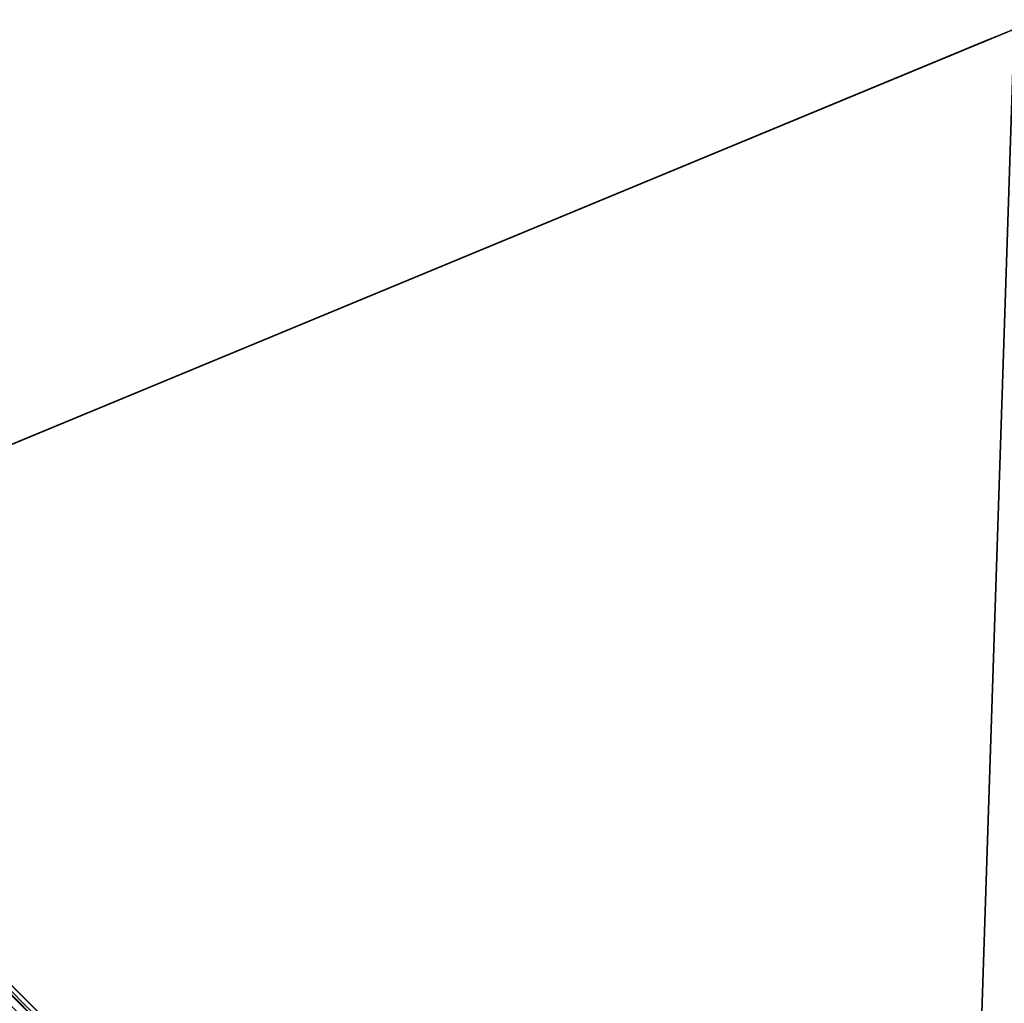
# Model space of a CAD drawing. Units: centimetres. Extents: x -201 to 201, y -201 to 201.
# Drawn here: x -101 to -1, y 101 to 201 of the extents above; entities that cross this region are included whole.
import ezdxf

# ---------------------------------------------------------------- set-up
doc = ezdxf.new("R2010")
doc.units = ezdxf.units.CM
doc.layers.get('0').update_dxf_attribs({"color": 144})

# ---------------------------------------------------------------- blocks, each defined once
blk = doc.blocks.new('Streben. May Parasols_ www.may-online.com#1')
for p, q in [((-4.872, 5.933, 289.719), (-139.929, 140.99, 228.019)), ((-51.321, 52.381, 265.347), (-139.277, 140.338, 225.164))]:
    blk.add_line(p, q)
mesh = blk.add_polyface()
corners = [(-5.933, 4.872, 289.719), (-139.929, 140.99, 228.019), (-140.99, 139.929, 228.019), (-4.872, 5.933, 289.719)]
mesh.append_faces([[corners[k] for k in face] for face in [(0, 1, 2), (1, 0, 3)]], dxfattribs={"vtx0": -1})
mesh = blk.add_polyface()
corners = [(-51.321, 52.381, 265.347), (-4.872, 5.933, 289.719), (-4.22, 5.281, 286.864), (-139.929, 140.99, 228.019), (-139.277, 140.338, 225.164)]
mesh.append_faces([[corners[k] for k in face] for face in [(0, 1, 2), (3, 0, 4)]], dxfattribs={"vtx0": -1})
mesh.append_faces([[corners[k] for k in face] for face in [(1, 0, 3)]], dxfattribs={"vtx0": -1, "vtx1": -1})
mesh = blk.add_polyface()
corners = [(-139.277, 140.338, 225.164), (-52.381, 51.321, 265.347), (-140.338, 139.277, 225.164), (-51.321, 52.381, 265.347)]
mesh.append_faces([[corners[k] for k in face] for face in [(0, 1, 2), (1, 0, 3)]], dxfattribs={"vtx0": -1})
mesh = blk.add_polyface()
corners = [(-52.381, 51.321, 265.347), (-140.99, 139.929, 228.019), (-140.338, 139.277, 225.164), (-5.933, 4.872, 289.719), (-5.281, 4.22, 286.864)]
mesh.append_faces([[corners[k] for k in face] for face in [(0, 1, 2), (3, 0, 4)]], dxfattribs={"vtx0": -1})
mesh.append_faces([[corners[k] for k in face] for face in [(1, 0, 3)]], dxfattribs={"vtx0": -1, "vtx1": -1})
blk = doc.blocks.new('MembraneWithVolant. May Parasols_ www.may-online.com')
for p, q in [((0, 200, 228), (-141.421, 141.421, 228)), ((-0.001, 199.997, 227.991), (-141.42, 141.418, 227.991))]:
    blk.add_line(p, q)
mesh = blk.add_polyface()
corners = [(-6.364, 6.364, 289.7), (0, 200, 228), (-141.421, 141.421, 228), (0, 9, 289.7)]
mesh.append_faces([[corners[k] for k in face] for face in [(0, 1, 2), (1, 0, 3)]], dxfattribs={"vtx0": -1})
mesh = blk.add_polyface()
corners = [(-141.421, 141.421, 228), (-0.001, 199.997, 227.991), (-141.42, 141.418, 227.991), (0, 200, 228)]
mesh.append_faces([[corners[k] for k in face] for face in [(0, 1, 2), (1, 0, 3)]], dxfattribs={"vtx0": -1})
mesh = blk.add_polyface()
corners = [(-0.001, 199.997, 227.991), (-6.363, 6.361, 289.691), (-141.42, 141.418, 227.991), (-0.001, 8.997, 289.691)]
mesh.append_faces([[corners[k] for k in face] for face in [(0, 1, 2), (1, 0, 3)]], dxfattribs={"vtx0": -1})
mesh = blk.add_polyface()
corners = [(-9, 0, 289.7), (-141.421, 141.421, 228), (-200, 0, 228), (-6.364, 6.364, 289.7)]
mesh.append_faces([[corners[k] for k in face] for face in [(0, 1, 2), (1, 0, 3)]], dxfattribs={"vtx0": -1})
mesh = blk.add_polyface()
corners = [(-141.42, 141.418, 227.991), (-8.997, -0.001, 289.691), (-199.997, -0.001, 227.991), (-6.363, 6.361, 289.691)]
mesh.append_faces([[corners[k] for k in face] for face in [(0, 1, 2), (1, 0, 3)]], dxfattribs={"vtx0": -1})
mesh = blk.add_polyface()
corners = [(-6.364, 6.364, 289.7), (-141.42, 141.418, 227.991), (-6.363, 6.361, 289.691), (-141.421, 141.421, 228)]
mesh.append_faces([[corners[k] for k in face] for face in [(0, 1, 2), (1, 0, 3)]], dxfattribs={"vtx0": -1})
blk = doc.blocks.new('Gruppe49#1')
for p, q in [((-0.01, 200, 228), (-0.01, 353.073, 228)), ((0, 200, 228), (0, 353.073, 228)), ((-0.01, 207.5, 200), (-0.01, 345.573, 200)), ((0, 207.5, 200), (0, 345.573, 200)), ((0, 207.5, 200), (-0.01, 207.5, 200)), ((0, 205.587, 200.381), (-0.01, 205.587, 200.381)), ((0, 203.964, 201.464), (-0.01, 203.964, 201.464)), ((0, 202.881, 203.087), (-0.01, 202.881, 203.087)), ((-0.01, 202.5, 216.1), (-0.01, 202.5, 205)), ((0, 202.5, 216.1), (-0.01, 202.5, 216.1)), ((0, 202.5, 205), (-0.01, 202.5, 205)), ((0, 202.31, 217.057), (-0.01, 202.31, 217.057)), ((0, 202.5, 216.1), (0, 202.5, 205)), ((0, 201.768, 217.868), (-0.01, 201.768, 217.868))]:
    blk.add_line(p, q)
at = {"extrusion": (1, 0, 0)}
for centre, radius, start, end in [((207.5, 205, -0.01), 5, 180, 270), ((207.5, 205), 5, 180, 270), ((200, 216.1, -0.01), 2.5, 0, 90), ((200, 216.1), 2.5, 90, 0)]:
    blk.add_arc(centre, radius, start, end, dxfattribs=at)
mesh = blk.add_polyface()
corners = [(-0.01, 353.073, 228), (-0.01, 200, 218.6), (-0.01, 200, 228), (-0.01, 200.957, 218.41), (-0.01, 201.768, 217.868), (-0.01, 202.31, 217.057), (-0.01, 202.5, 216.1), (-0.01, 202.5, 205), (-0.01, 202.881, 203.087), (-0.01, 203.964, 201.464), (-0.01, 205.587, 200.381), (-0.01, 207.5, 200), (-0.01, 345.573, 200), (-0.01, 350.764, 217.057), (-0.01, 350.573, 216.1), (-0.01, 347.487, 200.381), (-0.01, 349.109, 201.464), (-0.01, 350.193, 203.087), (-0.01, 351.306, 217.868), (-0.01, 352.117, 218.41), (-0.01, 353.073, 218.6), (-0.01, 350.573, 205)]
mesh.append_faces([[corners[k] for k in face] for face in [(0, 1, 2), (19, 0, 20)]], dxfattribs={"vtx0": -1})
mesh.append_faces([[corners[k] for k in face] for face in [(1, 0, 3), (3, 0, 4), (4, 0, 5), (5, 0, 6), (6, 0, 7), (7, 0, 8), (8, 0, 9), (9, 0, 10), (10, 0, 11), (11, 0, 12), (12, 14, 15), (15, 14, 16), (16, 14, 17), (13, 0, 18), (18, 0, 19)]], dxfattribs={"vtx0": -1, "vtx1": -1})
mesh.append_faces([[corners[k] for k in face] for face in [(12, 0, 13)]], dxfattribs={"vtx0": -1, "vtx1": -1, "vtx2": -1})
mesh.append_faces([[corners[k] for k in face] for face in [(12, 13, 14)]], dxfattribs={"vtx0": -1, "vtx2": -1})
mesh.append_faces([[corners[k] for k in face] for face in [(21, 17, 14)]], dxfattribs={"vtx1": -1})
mesh = blk.add_polyface()
corners = [(0, 200, 228), (-0.01, 353.073, 228), (-0.01, 200, 228), (0, 353.073, 228)]
mesh.append_faces([[corners[k] for k in face] for face in [(0, 1, 2), (1, 0, 3)]], dxfattribs={"vtx0": -1})
mesh = blk.add_polyface()
corners = [(0, 202.881, 203.087), (0, 202.5, 216.1), (0, 202.5, 205), (0, 200.957, 218.41), (0, 200, 228), (0, 200, 218.6), (0, 353.073, 228), (0, 201.768, 217.868), (0, 202.31, 217.057), (0, 203.964, 201.464), (0, 205.587, 200.381), (0, 207.5, 200), (0, 345.573, 200), (0, 350.764, 217.057), (0, 350.573, 216.1), (0, 347.487, 200.381), (0, 349.109, 201.464), (0, 350.193, 203.087), (0, 350.573, 205), (0, 351.306, 217.868), (0, 352.117, 218.41), (0, 353.073, 218.6)]
mesh.append_faces([[corners[k] for k in face] for face in [(0, 1, 2), (3, 4, 5), (14, 17, 18), (6, 20, 21)]], dxfattribs={"vtx0": -1})
mesh.append_faces([[corners[k] for k in face] for face in [(4, 3, 6), (13, 12, 14)]], dxfattribs={"vtx0": -1, "vtx1": -1})
mesh.append_faces([[corners[k] for k in face] for face in [(6, 1, 0), (6, 12, 13)]], dxfattribs={"vtx0": -1, "vtx1": -1, "vtx2": -1})
mesh.append_faces([[corners[k] for k in face] for face in [(6, 3, 7), (6, 7, 8), (6, 8, 1), (6, 0, 9), (6, 9, 10), (6, 10, 11), (6, 11, 12), (14, 12, 15), (14, 15, 16), (14, 16, 17), (6, 13, 19), (6, 19, 20)]], dxfattribs={"vtx0": -1, "vtx2": -1})
mesh = blk.add_polyface()
corners = [(0, 345.573, 200), (-0.01, 207.5, 200), (-0.01, 345.573, 200), (0, 207.5, 200)]
mesh.append_faces([[corners[k] for k in face] for face in [(0, 1, 2), (1, 0, 3)]], dxfattribs={"vtx0": -1})
mesh = blk.add_polyface()
corners = [(0, 207.5, 200), (-0.01, 205.587, 200.381), (-0.01, 207.5, 200), (0, 205.587, 200.381)]
mesh.append_faces([[corners[k] for k in face] for face in [(0, 1, 2), (1, 0, 3)]], dxfattribs={"vtx0": -1})
mesh = blk.add_polyface()
corners = [(0, 205.587, 200.381), (-0.01, 203.964, 201.464), (-0.01, 205.587, 200.381), (0, 203.964, 201.464)]
mesh.append_faces([[corners[k] for k in face] for face in [(0, 1, 2), (1, 0, 3)]], dxfattribs={"vtx0": -1})
mesh = blk.add_polyface()
corners = [(0, 202.881, 203.087), (-0.01, 203.964, 201.464), (0, 203.964, 201.464), (-0.01, 202.881, 203.087)]
mesh.append_faces([[corners[k] for k in face] for face in [(0, 1, 2), (1, 0, 3)]], dxfattribs={"vtx0": -1})
mesh = blk.add_polyface()
corners = [(0, 202.5, 205), (-0.01, 202.881, 203.087), (0, 202.881, 203.087), (-0.01, 202.5, 205)]
mesh.append_faces([[corners[k] for k in face] for face in [(0, 1, 2), (1, 0, 3)]], dxfattribs={"vtx0": -1})
mesh = blk.add_polyface()
corners = [(0, 202.31, 217.057), (-0.01, 202.5, 216.1), (0, 202.5, 216.1), (-0.01, 202.31, 217.057)]
mesh.append_faces([[corners[k] for k in face] for face in [(0, 1, 2), (1, 0, 3)]], dxfattribs={"vtx0": -1})
mesh = blk.add_polyface()
corners = [(0, 202.5, 216.1), (-0.01, 202.5, 205), (0, 202.5, 205), (-0.01, 202.5, 216.1)]
mesh.append_faces([[corners[k] for k in face] for face in [(0, 1, 2), (1, 0, 3)]], dxfattribs={"vtx0": -1})
mesh = blk.add_polyface()
corners = [(0, 201.768, 217.868), (-0.01, 202.31, 217.057), (0, 202.31, 217.057), (-0.01, 201.768, 217.868)]
mesh.append_faces([[corners[k] for k in face] for face in [(0, 1, 2), (1, 0, 3)]], dxfattribs={"vtx0": -1})
mesh = blk.add_polyface()
corners = [(0, 201.768, 217.868), (-0.01, 200.957, 218.41), (-0.01, 201.768, 217.868), (0, 200.957, 218.41)]
mesh.append_faces([[corners[k] for k in face] for face in [(0, 1, 2), (1, 0, 3)]], dxfattribs={"vtx0": -1})
blk = doc.blocks.new('Volant. May Parasols_ www.may-online.com#1')
at = {"rotation": 112.5}
blk.add_blockref('Gruppe49#1', (184.776, 276.537), dxfattribs=at)
blk = doc.blocks.new('FILIUS_round_FS4000')
at = {"color": 7}
for name in ['Volant. May Parasols_ www.may-online.com#1', 'Streben. May Parasols_ www.may-online.com#1', 'MembraneWithVolant. May Parasols_ www.may-online.com']:
    blk.add_blockref(name, (0, 0), dxfattribs=at)

msp = doc.modelspace()

# ---------------------------------------------------------------- block references
msp.add_blockref('FILIUS_round_FS4000', (0, 0))

doc.saveas('drawing.dxf')
